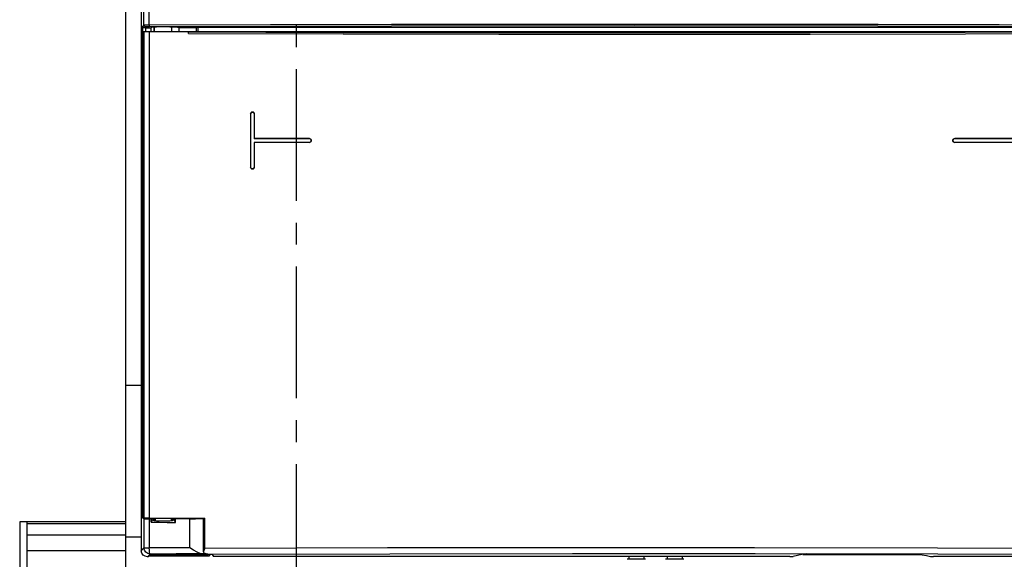
# Model space of a CAD drawing. Extents: x -423 to 143, y -30 to 1075.
# Drawn here: x -213 to -84, y 386 to 457 of the extents above; entities that cross this region are included whole.
import ezdxf

# ---------------------------------------------------------------- set-up
doc = ezdxf.new("R2010")
doc.units = 0
doc.header["$LTSCALE"] = 23.1
doc.header["$MEASUREMENT"] = 0
doc.linetypes.add('AXES2', pattern=[1.125, 0.75, -0.125, 0.125, -0.125])
doc.layers.get('0').update_dxf_attribs({"linetype": 'CONTINUOUS'})
doc.layers.add('AXE', color=80, linetype='AXES2')

msp = doc.modelspace()

# ---------------------------------------------------------------- linework, layer by layer
at = {"linetype": 'Continuous'}
for p, q in [((-199.32455, 384.67324), (-199.32455, 567.84314)), ((-197.32455, 565.04314), (-197.32455, 387.74507)), ((-196.95645, 456.67861), (-196.95645, 500.18485)), ((-196.25322, 456.6938), (-196.25322, 500.18483)), ((-196.95645, 456.67861), (-197.08584, 456.54922)), ((-197.08584, 391.83239), (-197.08584, 456.54922)), ((-196.75652, 456.47868), (-196.88081, 456.35439)), ((-197.04439, 455.86983), (-197.04439, 392.3109)), ((-197.04439, 455.86983), (-191.08737, 455.86983)), ((-196.93896, 391.79356), (-196.93896, 455.86983)), ((-196.76129, 456.35325), (-196.76129, 455.86983)), ((-196.2357, 391.80706), (-196.2357, 455.86983)), ((-195.87455, 456.43005), (-196.05162, 456.34158)), ((-196.05162, 456.34158), (-196.05162, 455.86983)), ((-195.57455, 456.43005), (-195.87455, 456.43005)), ((-195.62455, 455.86983), (-195.62455, 456.43005)), ((-195.56564, 455.86983), (-195.56564, 456.44341)), ((-193.28346, 455.86983), (-193.28346, 456.44341)), ((-192.67455, 456.43005), (-193.27455, 456.43005)), ((-192.35084, 456.33316), (-192.67455, 456.43005)), ((-192.35084, 456.33316), (-192.35084, 455.86983)), ((-190.02455, 456.33316), (-192.35084, 456.33316)), ((-191.08737, 455.60342), (-191.08737, 455.86983)), ((-191.08226, 455.86983), (-67.87448, 455.86983)), ((-191.08226, 455.8034), (-191.01582, 455.86983)), ((-189.87788, 456.44314), (-190.02455, 456.33316)), ((-190.02455, 455.86983), (-190.02455, 456.33316)), ((-189.87788, 456.44314), (-189.87788, 455.86983)), ((-189.87788, 456.44314), (-67.85704, 456.44314)), ((-182.92455, 445.01984), (-182.92455, 438.01983)), ((-182.92455, 445.01984), (-182.91664, 445.01984)), ((-182.91664, 445.01984), (-182.91664, 438.01983)), ((-182.43242, 445.01984), (-182.43242, 441.76194)), ((-182.42455, 445.01984), (-182.43242, 445.01984)), ((-182.42455, 445.01984), (-182.42455, 441.76983)), ((-182.42455, 441.76983), (-182.43242, 441.76194)), ((-175.17454, 441.76195), (-182.43242, 441.76194)), ((-175.17454, 441.27771), (-182.43242, 441.27772)), ((-182.42455, 441.26983), (-182.43242, 441.27772)), ((-182.43242, 441.27772), (-182.43242, 438.01983)), ((-175.17455, 441.76983), (-182.42455, 441.76983)), ((-175.17455, 441.26983), (-182.42455, 441.26983)), ((-182.42455, 441.26983), (-182.42455, 438.01983)), ((-175.17454, 441.76195), (-175.17455, 441.76983)), ((-175.17454, 441.27771), (-175.17455, 441.26983)), ((-90.17455, 441.76983), (-90.17456, 441.76195)), ((-82.67457, 441.76194), (-90.17456, 441.76195)), ((-82.67457, 441.27772), (-90.17456, 441.27771)), ((-90.17455, 441.26983), (-90.17456, 441.27771)), ((-82.67455, 441.76983), (-90.17455, 441.76983)), ((-82.67455, 441.26983), (-90.17455, 441.26983)), ((-182.92455, 438.01983), (-182.91664, 438.01983)), ((-182.42455, 438.01983), (-182.43242, 438.01983)), ((-199.32455, 409.34314), (-197.32455, 409.34314)), ((-196.95645, 391.74614), (-197.08584, 391.83239)), ((-197.05297, 391.83057), (-197.08584, 391.83239)), ((-197.02167, 391.80124), (-196.98764, 391.77856)), ((-196.98764, 391.76111), (-196.93896, 391.79356)), ((-196.98764, 391.76111), (-196.98764, 391.77856)), ((-196.98764, 391.76111), (-195.48328, 391.76111)), ((-196.95645, 391.74614), (-196.95645, 387.89837)), ((-196.01831, 391.73215), (-196.25322, 391.73265)), ((-196.25322, 391.73265), (-196.25322, 387.89837)), ((-196.2357, 391.80706), (-191.59266, 391.81653)), ((-195.92364, 391.77947), (-196.01831, 391.73215)), ((-196.01831, 391.28682), (-196.01831, 391.73215)), ((-195.92364, 391.52402), (-195.92364, 391.77947)), ((-195.47511, 391.76927), (-195.48328, 391.76111)), ((-195.48328, 391.76111), (-195.48328, 391.46344)), ((-195.47511, 391.76927), (-195.47511, 391.46238)), ((-193.36582, 391.76111), (-193.37399, 391.76927)), ((-193.37399, 391.76927), (-193.37399, 391.46238)), ((-193.36582, 391.76111), (-191.77455, 391.76111)), ((-193.36582, 391.76111), (-193.36582, 391.46344)), ((-192.92546, 391.52402), (-192.92546, 391.77947)), ((-192.8176, 391.72556), (-192.88872, 391.76111)), ((-190.91198, 391.7218), (-192.8176, 391.72556)), ((-192.8176, 391.25378), (-192.8176, 391.72556)), ((-191.77455, 391.76111), (-190.6347, 391.81577)), ((-191.59266, 391.81653), (-191.36837, 391.81698)), ((-191.59257, 391.76983), (-190.6347, 391.7239)), ((-191.36837, 391.81698), (-188.93279, 391.82164)), ((-190.91198, 391.7218), (-190.25446, 391.72243)), ((-190.91198, 387.91462), (-190.91198, 391.7218)), ((-190.6347, 391.81577), (-190.6347, 391.7239)), ((-189.10932, 391.72099), (-190.6347, 391.7239)), ((-190.25446, 391.72243), (-190.17255, 391.72301)), ((-189.11143, 387.38755), (-189.11143, 391.72149)), ((-189.10932, 391.72099), (-189.10932, 391.81868)), ((-189.01608, 391.82115), (-188.93279, 391.82164)), ((-188.93279, 387.88886), (-188.93279, 391.82164)), ((-199.32455, 391.34314), (-213.32455, 391.34314)), ((-213.32455, 391.34314), (-213.32455, 381.34314)), ((-212.32455, 268.00777), (-212.32455, 391.34314)), ((-199.32455, 391.05867), (-212.32455, 391.05867)), ((-195.92364, 391.52402), (-196.01831, 391.28682)), ((-195.58586, 391.47676), (-195.68303, 391.51944)), ((-195.31005, 391.44095), (-195.58586, 391.47676)), ((-193.26324, 391.47676), (-193.53905, 391.44095)), ((-193.16607, 391.51944), (-193.26324, 391.47676)), ((-192.8176, 391.25378), (-192.92546, 391.52402)), ((-212.32455, 389.64444), (-199.32455, 389.64444)), ((-199.32455, 389.34314), (-197.32455, 389.34314)), ((-197.32455, 387.74507), (-197.32222, 387.5326)), ((-196.95645, 387.89837), (-197.32222, 387.5326)), ((-196.95645, 387.89837), (-196.25322, 387.89837)), ((-190.91198, 387.91462), (-196.25322, 387.89837)), ((-199.32455, 387.50171), (-212.32455, 387.50171)), ((-196.15673, 387.09864), (-196.51183, 386.74354)), ((-196.42184, 386.74354), (-196.51183, 386.74354)), ((-196.42184, 386.74354), (-196.16484, 386.99398)), ((-196.31963, 386.84314), (-188.32455, 386.84314)), ((-196.16484, 386.99398), (-188.60108, 386.99398)), ((-195.92819, 386.84314), (-195.92819, 387.01875)), ((-195.8687, 386.99398), (-195.92455, 386.84314)), ((-195.1091, 387.01875), (-195.73366, 387.01875)), ((-195.1674, 387.0803), (-195.73157, 387.07853)), ((-195.10958, 387.08075), (-195.1091, 387.01875)), ((-194.04367, 386.99398), (-194.04762, 386.84314)), ((-189.91814, 387.09606), (-193.97289, 387.08401)), ((-193.73951, 387.08219), (-193.74, 387.01875)), ((-189.91544, 387.01875), (-193.74, 387.01875)), ((-193.05873, 386.99398), (-192.90389, 386.84314)), ((-191.49038, 386.99398), (-191.64521, 386.84314)), ((-190.494, 386.84314), (-190.49795, 386.99398)), ((-188.95506, 387.10913), (-189.24931, 387.11942)), ((-188.60108, 386.99398), (-188.69158, 387.08449)), ((-188.60108, 386.99398), (-188.60016, 387.09068)), ((-188.51307, 386.84314), (-188.57154, 387.08004)), ((-188.32455, 387.09003), (-188.32455, 386.84314)), ((-188.03944, 387.06701), (-187.98292, 387.05411)), ((-187.98292, 387.05411), (-187.8, 386.76983)), ((-111.88636, 386.76983), (-187.8, 386.76983)), ((-133.10955, 386.76983), (-133.10955, 386.40596)), ((-131.10955, 386.76983), (-131.10955, 386.40596)), ((-128.06955, 386.76983), (-128.06955, 386.40596)), ((-126.06955, 386.76983), (-126.06955, 386.40596)), ((-110.19854, 387.04314), (-94.65127, 387.04314)), ((-110.04307, 387.07314), (-100.84955, 387.07314)), ((-104.24955, 387.07314), (-104.24955, 387.12993)), ((-102.84955, 387.07314), (-102.84955, 387.12785)), ((-100.84955, 387.07314), (-100.84955, 387.12487)), ((-98.32455, 387.04314), (-98.40227, 387.12086)), ((-77.32147, 386.76983), (-92.96306, 386.76983)), ((-130.90955, 386.40596), (-133.30955, 386.40596)), ((-125.86955, 386.40596), (-128.26955, 386.40596))]:
    msp.add_line(p, q, dxfattribs=at)
for points in [[(-196.88081, 456.35439), (-196.95923, 456.36989), (-197.02478, 456.4126), (-197.06851, 456.47442), (-197.08584, 456.54922)], [(-196.25322, 456.6938), (-196.47154, 456.69264), (-196.665, 456.69033), (-196.81813, 456.68704), (-196.91826, 456.68302), (-196.95645, 456.67861)], [(-196.75652, 456.47868), (-196.85645, 456.50551), (-196.92962, 456.57869), (-196.95645, 456.67861)], [(-196.2291, 456.49387), (-196.39279, 456.49271), (-196.53782, 456.4904), (-196.65265, 456.48711), (-196.72781, 456.48309), (-196.75652, 456.47868)], [(-68.39588, 456.6938), (-100.27665, 456.76971), (-132.32482, 456.79509), (-164.37282, 456.7697), (-196.25322, 456.6938)], [(-196.2291, 456.49387), (-196.24098, 456.52236), (-196.24978, 456.59531), (-196.25322, 456.6938)], [(-68.42, 456.49387), (-100.28795, 456.56977), (-132.32462, 456.59516), (-164.36112, 456.56977), (-196.2291, 456.49387)], [(-193.28346, 456.44341), (-193.55945, 456.45368), (-193.96225, 456.46046), (-194.42455, 456.46278), (-194.88685, 456.46046), (-195.28965, 456.45368), (-195.56564, 456.44341)], [(-196.76129, 456.35325), (-196.81963, 456.35409), (-196.88081, 456.35439)], [(-196.76129, 456.35325), (-196.53604, 456.3489), (-196.29905, 456.345), (-196.05162, 456.34158)], [(-191.08737, 455.60342), (-191.08668, 455.7023), (-191.08482, 455.77494), (-191.08225, 455.8034)], [(-191.08737, 455.60341), (-170.70147, 455.5543), (-150.2328, 455.52581), (-129.72589, 455.51805), (-109.22456, 455.53107), (-88.77259, 455.56481), (-68.4134, 455.61912)], [(-191.08226, 455.8034), (-170.70342, 455.75427), (-150.23927, 455.72575), (-129.73682, 455.71798), (-109.23986, 455.73099), (-88.79224, 455.76473), (-68.43752, 455.81905)], [(-182.92455, 445.01984), (-182.89972, 445.12845), (-182.82938, 445.21612), (-182.72864, 445.26391), (-182.61791, 445.26333), (-182.5178, 445.21459), (-182.44886, 445.12736), (-182.42455, 445.01984)], [(-182.43242, 445.01984), (-182.465, 445.14113), (-182.55361, 445.22959), (-182.67508, 445.26194), (-182.79648, 445.22899), (-182.88451, 445.14035), (-182.91664, 445.01984)], [(-175.17455, 441.76983), (-175.06643, 441.74524), (-174.97903, 441.67563), (-174.93086, 441.57562), (-174.93057, 441.46532), (-174.97838, 441.36486), (-175.06593, 441.29466), (-175.17455, 441.26983)], [(-175.17454, 441.27771), (-175.06934, 441.30176), (-174.98454, 441.36975), (-174.93824, 441.46704), (-174.93852, 441.57387), (-174.98518, 441.67072), (-175.06982, 441.73814), (-175.17454, 441.76195)], [(-90.17455, 441.26983), (-90.28327, 441.29471), (-90.3708, 441.36496), (-90.41854, 441.46535), (-90.41826, 441.57558), (-90.37014, 441.67554), (-90.28274, 441.74521), (-90.17455, 441.76983)], [(-90.17456, 441.76195), (-90.29581, 441.72941), (-90.3841, 441.64115), (-90.41669, 441.52042), (-90.38469, 441.39954), (-90.29661, 441.31072), (-90.17456, 441.27771)], [(-182.42455, 438.01983), (-182.44939, 437.9112), (-182.51967, 437.82359), (-182.62045, 437.77576), (-182.73117, 437.77633), (-182.83124, 437.82503), (-182.90024, 437.91229), (-182.92455, 438.01983)], [(-182.91664, 438.01983), (-182.88405, 437.89852), (-182.7954, 437.81005), (-182.67388, 437.77773), (-182.55256, 437.81069), (-182.46455, 437.89932), (-182.43242, 438.01983)], [(-197.04439, 392.3109), (-197.0436, 392.17148), (-197.04125, 392.04218), (-197.03754, 391.93633), (-197.03293, 391.8624), (-197.02757, 391.81797), (-197.02166, 391.80124)], [(-196.95645, 391.74614), (-196.8994, 391.74132), (-196.74737, 391.73709), (-196.52134, 391.73408), (-196.25322, 391.73265)], [(-196.2357, 391.80706), (-196.455, 391.80602), (-196.64901, 391.80395), (-196.80141, 391.80103), (-196.90081, 391.79747), (-196.93896, 391.79356)], [(-195.46608, 391.61388), (-195.79444, 391.5729), (-195.92364, 391.52402)], [(-193.37399, 391.76927), (-193.58103, 391.77475), (-193.88132, 391.7788), (-194.2342, 391.7809), (-194.6149, 391.7809), (-194.96778, 391.7788), (-195.26808, 391.77475), (-195.47511, 391.76927)], [(-192.92546, 391.52402), (-193.05466, 391.5729), (-193.38302, 391.61388)], [(-196.01831, 391.28682), (-194.95166, 391.27562), (-193.88476, 391.26461), (-192.8176, 391.25378)], [(-195.68303, 391.51944), (-195.63916, 391.548), (-195.50589, 391.57551), (-195.46343, 391.58017)], [(-193.53905, 391.44095), (-193.94609, 391.41735), (-194.42455, 391.40908), (-194.90301, 391.41735), (-195.31005, 391.44095)], [(-193.3432, 391.57551), (-193.20993, 391.548), (-193.16607, 391.51944)], [(-196.15673, 387.09864), (-196.46264, 387.15968), (-196.72202, 387.33307), (-196.89542, 387.59245), (-196.95645, 387.89837)], [(-196.15673, 387.09864), (-196.19265, 387.16308), (-196.22331, 387.33548), (-196.2453, 387.59535), (-196.25322, 387.89837)], [(-189.24931, 387.11942), (-189.56965, 387.18671), (-189.96329, 387.3579), (-190.4136, 387.60754), (-190.91198, 387.91462)], [(-188.93279, 387.88886), (-188.98798, 387.77511), (-189.03997, 387.65809), (-189.08242, 387.54269), (-189.10759, 387.4359), (-189.11143, 387.38552)], [(-188.93279, 387.88886), (-164.87695, 387.94197), (-140.7292, 387.96639), (-116.55755, 387.962), (-92.42976, 387.92882), (-68.4134, 387.86701)], [(-196.51183, 386.74354), (-196.80796, 386.79916), (-197.06992, 386.96388), (-197.25334, 387.22042), (-197.32222, 387.5326)], [(-189.24931, 387.11942), (-192.7042, 387.10933), (-196.15673, 387.09864)], [(-195.73218, 387.06116), (-195.76969, 387.05752), (-195.7924, 387.05379), (-195.80006, 387.05001)], [(-193.97289, 387.08401), (-194.37933, 387.08599), (-194.78985, 387.08471), (-195.1674, 387.0803)], [(-195.1091, 387.01875), (-194.66218, 387.01451), (-194.18692, 387.01451), (-193.74, 387.01875)], [(-189.11143, 387.38552), (-189.10806, 387.3423), (-189.07624, 387.26789), (-189.00808, 387.21795)], [(-188.53107, 387.09002), (-188.74831, 387.12558), (-189.00808, 387.21795)], [(-188.69158, 387.08449), (-188.76363, 387.09711), (-188.95506, 387.10913)], [(-188.5311, 387.09003), (-164.57481, 387.14265), (-140.5261, 387.16674), (-116.45417, 387.16217), (-92.42615, 387.12897), (-68.50987, 387.06729)], [(-188.5311, 387.09003), (-188.22877, 387.07933), (-188.03944, 387.06701)], [(-111.88633, 386.76983), (-111.76252, 386.77022), (-111.65278, 386.77128), (-111.56626, 386.77286), (-111.50562, 386.77486), (-111.47724, 386.77714)], [(-109.7129, 387.13686), (-110.31396, 387.02087), (-110.90084, 386.90097), (-111.47724, 386.77714)], [(-109.7129, 387.13686), (-104.81279, 387.13076), (-99.91506, 387.12348), (-95.02011, 387.11501)], [(-95.02011, 387.11501), (-94.45963, 387.00581), (-93.9112, 386.89318), (-93.37186, 386.77714)], [(-93.37186, 386.77714), (-93.34353, 386.77486), (-93.28299, 386.77286), (-93.19651, 386.77128), (-93.08671, 386.77022), (-92.96278, 386.76983)]]:
    msp.add_lwpolyline(points, dxfattribs=at)
msp.add_arc((-108.21099, 391.89751), 8.80144, 326.7608943, 327.1496302, dxfattribs=at)
at = {"layer": 'AXE'}
msp.add_line((-176.8962, 1074.61748), (-176.8962, -27.51911), dxfattribs=at)

doc.saveas('drawing.dxf')
